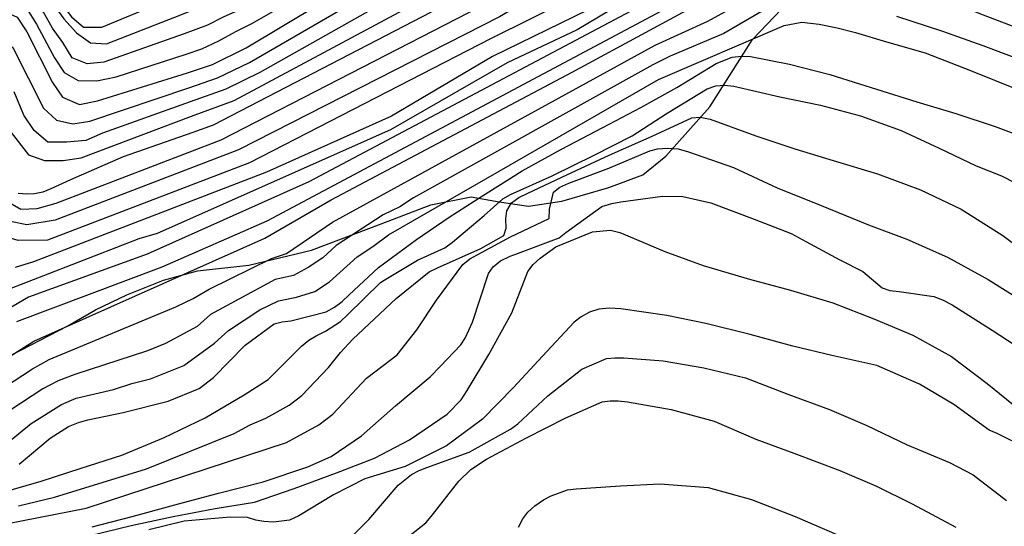
# Model space of a CAD drawing. Units: metres. Extents: x 579944 to 580295, y 4797039 to 4797290.
# Drawn here: x 580129 to 580154, y 4797196 to 4797208 of the extents above; entities that cross this region are included whole.
import ezdxf

# ---------------------------------------------------------------- set-up
doc = ezdxf.new("R2010")
doc.units = ezdxf.units.M
doc.layers.add('020104', color=34, linetype='Continuous')
doc.layers.add('070104', color=3, linetype='Continuous')
doc.layers.add('020105', color=24, linetype='Continuous', lineweight=30)

msp = doc.modelspace()

# ---------------------------------------------------------------- linework, layer by layer
at = {"layer": '020104', "flags": 128}
for points, elevation in [([(580111.723, 4797202.772), (580117.659, 4797205.271), (580123.568, 4797207.731), (580124.661, 4797208.12), (580125.492, 4797208.48), (580125.923, 4797208.7), (580126.375, 4797208.887), (580126.753, 4797209.076), (580129.052, 4797209.784), (580129.481, 4797209.71), (580130.354, 4797208.509), (580130.669, 4797208.157), (580131.024, 4797207.902), (580131.434, 4797207.878), (580133.363, 4797208.626), (580134.079, 4797208.921), (580134.906, 4797209.281), (580135.727, 4797209.691), (580139.557, 4797211.978), (580143.105, 4797213.745), (580144.861, 4797214.595), (580148.69, 4797216.791), (580151.349, 4797218.007), (580154.674, 4797219.673)], 41), ([(580154.305, 4797219.168), (580150.917, 4797217.343), (580150.473, 4797217.15), (580145.249, 4797214.36), (580140.839, 4797212.187), (580134.79, 4797208.725), (580134.396, 4797208.554), (580134, 4797208.35), (580133.406, 4797208.128), (580131.369, 4797207.409), (580130.943, 4797207.368), (580130.562, 4797207.519), (580130.33, 4797207.913), (580130.067, 4797208.274), (580129.836, 4797208.68), (580129.571, 4797209.053), (580129.256, 4797209.333), (580128.835, 4797209.409)], 42), ([(580129.081, 4797209.005), (580129.412, 4797208.76), (580129.661, 4797208.37), (580130.118, 4797207.523), (580130.361, 4797207.148), (580130.711, 4797206.943), (580131.192, 4797206.938), (580131.675, 4797207.035), (580133.451, 4797207.615), (580133.851, 4797207.75), (580134.284, 4797207.953), (580134.713, 4797208.187), (580135.139, 4797208.403), (580139.845, 4797211.104), (580143.745, 4797213.184), (580151.652, 4797217.286), (580153.741, 4797218.536), (580154.157, 4797218.743), (580154.591, 4797218.925)], 43), ([(580111.376, 4797201.963), (580114.708, 4797202.969), (580120.758, 4797205.191), (580121.674, 4797205.52), (580125.321, 4797207.048), (580125.756, 4797207.26), (580127.876, 4797208.459), (580128.307, 4797208.655), (580128.739, 4797208.748), (580129.165, 4797208.554), (580129.41, 4797208.179), (580130.06, 4797206.896), (580130.315, 4797206.52), (580130.746, 4797206.336), (580131.205, 4797206.426), (580133.491, 4797207.142), (580134.121, 4797207.347), (580134.981, 4797207.77), (580138.769, 4797210.047), (580151.527, 4797216.767), (580153.563, 4797218.052), (580154.402, 4797218.489)], 44), ([(580155.232, 4797217.763), (580150.969, 4797215.597), (580145.276, 4797212.637), (580144.898, 4797212.396), (580139.663, 4797209.596), (580135.326, 4797207.145), (580134.462, 4797206.724), (580133.555, 4797206.401), (580131.329, 4797205.608), (580130.906, 4797205.423), (580130.419, 4797205.383), (580129.945, 4797205.379), (580129.596, 4797205.676), (580129.334, 4797206.068), (580129.091, 4797206.654)], 46), ([(580109.446, 4797200.643), (580115.663, 4797202.454), (580119.937, 4797203.738), (580121.834, 4797204.199), (580122.752, 4797204.543), (580124.858, 4797205.598), (580125.953, 4797206.047), (580126.413, 4797206.141), (580127.8, 4797206.541), (580128.224, 4797206.501), (580128.563, 4797206.191), (580129.457, 4797205.063), (580129.861, 4797204.915), (580130.335, 4797204.919), (580130.788, 4797204.987), (580133.587, 4797206.037), (580134.675, 4797206.437), (580139.93, 4797209.265), (580143.864, 4797211.378), (580147.275, 4797213.398), (580150.832, 4797215.134), (580152.618, 4797215.885), (580155.61, 4797217.371)], 47), ([(580157.048, 4797217.481), (580153.011, 4797215.578), (580150.746, 4797214.702), (580149.957, 4797214.33), (580148.553, 4797213.668), (580147.554, 4797213.184), (580146.73, 4797212.693), (580144.683, 4797211.311), (580143.819, 4797210.836), (580134.143, 4797205.811), (580133.622, 4797205.627), (580131.858, 4797205.005), (580130.524, 4797204.421), (580130.025, 4797204.199), (580129.82, 4797204.109), (580129.61, 4797204.069), (580129.409, 4797204.059), (580129.196, 4797204.081)], 48), ([(580128.88, 4797203.898), (580129.258, 4797203.684), (580129.679, 4797203.701), (580130.153, 4797203.834), (580134.339, 4797205.443), (580140.923, 4797208.818), (580144.441, 4797210.675), (580148.177, 4797213.01), (580149.987, 4797213.946), (580150.807, 4797214.362), (580153.537, 4797215.345), (580153.975, 4797215.518), (580155.675, 4797216.414)], 49), ([(580154.275, 4797215.074), (580151.071, 4797213.813), (580150.243, 4797213.342), (580150.042, 4797213.244), (580144.265, 4797209.543), (580141.174, 4797208.006), (580135.064, 4797204.859), (580129.941, 4797202.894), (580129.195, 4797202.889), (580128.794, 4797203.005), (580128.217, 4797203.692), (580127.909, 4797203.975), (580127.558, 4797204.21), (580127.096, 4797204.272), (580126.654, 4797204.151), (580124.298, 4797203.364), (580120.33, 4797201.895), (580112.287, 4797199.697), (580106.956, 4797198.379)], 51), ([(580155.417, 4797213.704), (580154.164, 4797214.349), (580153.741, 4797214.465), (580153.302, 4797214.436), (580152.844, 4797214.328), (580152.405, 4797214.156), (580150.081, 4797212.744), (580149.741, 4797212.538), (580144.33, 4797209.077), (580141.226, 4797207.551), (580138.666, 4797206.042), (580135.497, 4797204.618), (580129.582, 4797202.345), (580129.117, 4797202.2)], 52), ([(580154.59, 4797213.055), (580153.523, 4797213.577), (580153.065, 4797213.738), (580152.616, 4797213.695), (580152.188, 4797213.501), (580150.918, 4797212.843), (580150.115, 4797212.304), (580149.309, 4797211.762), (580143.379, 4797208.232), (580141.596, 4797207.394), (580138.639, 4797205.694), (580132.717, 4797203.062), (580132.256, 4797202.93), (580128.852, 4797201.607)], 53), ([(580155.762, 4797211.342), (580152.576, 4797212.67), (580152.119, 4797212.739), (580151.675, 4797212.616), (580151.245, 4797212.402), (580150.158, 4797211.747), (580147.133, 4797209.982), (580136.563, 4797204.371), (580132.465, 4797202.54), (580129.458, 4797201.451), (580128.629, 4797200.967)], 54), ([(580128.765, 4797199.811), (580129.588, 4797200.335), (580135.448, 4797202.941), (580137.135, 4797203.918), (580143.252, 4797207.159), (580147.191, 4797209.293), (580150.213, 4797211.051), (580150.618, 4797211.25), (580150.826, 4797211.256), (580151.069, 4797211.222), (580151.269, 4797211.149), (580152.193, 4797210.695), (580153.297, 4797210.123), (580154.265, 4797209.64)], 56), ([(580127.884, 4797198.536), (580129.553, 4797199.626), (580129.981, 4797199.864), (580133.194, 4797201.202), (580133.629, 4797201.418), (580134.041, 4797201.655), (580135.62, 4797202.431), (580136.001, 4797202.559), (580137.164, 4797203.35), (580145.353, 4797207.844), (580146.687, 4797208.447), (580149.31, 4797209.898), (580149.739, 4797210.089), (580150.293, 4797210.032), (580150.561, 4797209.946), (580151.589, 4797209.478), (580152.53, 4797209.076), (580153.607, 4797208.636), (580154.74, 4797208.204)], 57), ([(580148.375, 4797208.885), (580147.098, 4797208.138), (580145.734, 4797207.562), (580145.297, 4797207.344), (580139.225, 4797203.97), (580138.88, 4797203.736), (580138.453, 4797203.54), (580137.264, 4797202.76), (580136.925, 4797202.444), (580136.547, 4797202.2), (580136.178, 4797201.997), (580135.709, 4797201.895), (580134.076, 4797201.012), (580133.732, 4797200.702), (580132.927, 4797200.276), (580132.472, 4797200.09), (580130.631, 4797199.485), (580130.208, 4797199.327), (580129.818, 4797199.123), (580128.982, 4797198.576)], 58), ([(580154.706, 4797207.434), (580153.676, 4797207.822), (580152.651, 4797208.189), (580151.486, 4797208.569)], 58), ([(580128.783, 4797197.644), (580129.525, 4797198.241), (580130.291, 4797198.725), (580130.663, 4797198.883), (580131.608, 4797199.109), (580132.076, 4797199.26), (580132.552, 4797199.38), (580133.397, 4797199.718), (580134.177, 4797200.278), (580134.526, 4797200.601), (580135.321, 4797201.127), (580135.798, 4797201.358), (580136.251, 4797201.45), (580136.716, 4797201.591), (580137.091, 4797201.84), (580137.792, 4797202.472), (580138.192, 4797202.731), (580138.592, 4797203.028), (580145.435, 4797206.97), (580148.626, 4797208.341), (580149.072, 4797208.421), (580149.514, 4797208.374), (580149.974, 4797208.283), (580150.438, 4797208.16), (580151.221, 4797207.927), (580152.203, 4797207.644), (580153.352, 4797207.196), (580154.569, 4797206.711)], 59), ([(580128.685, 4797196.465), (580129.779, 4797196.777), (580130.789, 4797197.11), (580131.823, 4797197.442), (580132.882, 4797197.883), (580133.934, 4797198.384), (580134.93, 4797198.968), (580135.533, 4797199.36), (580136.379, 4797200.206), (580136.568, 4797200.353), (580136.756, 4797200.471), (580136.989, 4797200.582), (580137.371, 4797200.827), (580137.552, 4797201.001), (580138.382, 4797201.819), (580138.479, 4797201.877), (580139.326, 4797202.384), (580140.016, 4797202.703), (580140.209, 4797202.846), (580141.014, 4797203.516), (580141.489, 4797203.941), (580141.681, 4797204.052), (580142.737, 4797204.528), (580143.804, 4797205.049), (580144.772, 4797205.538), (580145.656, 4797206.115), (580146.676, 4797206.736), (580146.889, 4797206.811), (580147.113, 4797206.829), (580147.353, 4797206.803), (580148.519, 4797206.531), (580149.548, 4797206.32), (580150.562, 4797206.045), (580151.595, 4797205.678), (580152.556, 4797205.227), (580153.497, 4797204.78), (580154.139, 4797204.528), (580155.183, 4797203.996)], 61), ([(580129.197, 4797196.156), (580130.117, 4797196.375), (580132.446, 4797197.096), (580134.673, 4797197.988), (580135.082, 4797198.213), (580135.475, 4797198.382), (580136.066, 4797198.709), (580136.388, 4797198.954), (580137.063, 4797199.66), (580137.367, 4797200.043), (580137.685, 4797200.385), (580138.786, 4797201.41), (580139.62, 4797202.088), (580139.832, 4797202.19), (580140.928, 4797202.682), (580141.514, 4797203.01), (580141.575, 4797203.202), (580141.565, 4797203.438), (580141.594, 4797203.638), (580141.708, 4797203.837), (580141.893, 4797203.976), (580142.126, 4797204.09), (580143.117, 4797204.555), (580144.188, 4797205.051), (580145.276, 4797205.532), (580146.283, 4797206), (580146.499, 4797206.015), (580146.747, 4797205.965), (580147.911, 4797205.541), (580148.9, 4797205.214), (580149.874, 4797204.911), (580150.992, 4797204.575), (580152.085, 4797204.172), (580153.121, 4797203.68), (580154.176, 4797203.009), (580154.622, 4797202.678)], 62), ([(580128.494, 4797195.625), (580130.921, 4797196.093), (580135.997, 4797197.762), (580136.818, 4797198.207), (580137.177, 4797198.477), (580138.029, 4797199.397), (580138.808, 4797199.987), (580139.306, 4797200.616), (580139.807, 4797201.371), (580140.477, 4797202.274), (580140.65, 4797202.417), (580141.682, 4797202.978), (580142.665, 4797203.447), (580142.671, 4797203.679), (580142.774, 4797204.114), (580142.935, 4797204.237), (580143.164, 4797204.339), (580144.182, 4797204.72), (580145.221, 4797205.157), (580145.414, 4797205.211), (580145.67, 4797205.229), (580145.934, 4797205.208), (580146.201, 4797205.138), (580147.341, 4797204.734), (580148.449, 4797204.218), (580149.562, 4797203.77), (580150.767, 4797203.282), (580151.736, 4797202.919), (580152.769, 4797202.464), (580153.805, 4797201.892), (580154.733, 4797201.31)], 63), ([(580131.073, 4797195.625), (580132.087, 4797195.886), (580133.165, 4797196.183), (580134.279, 4797196.479), (580135.405, 4797196.759), (580136.543, 4797197.147), (580137.133, 4797197.407), (580137.901, 4797197.929), (580138.77, 4797198.695), (580139.647, 4797199.424), (580139.908, 4797199.697), (580140.425, 4797200.238), (580140.53, 4797200.41), (580140.717, 4797200.816), (580140.925, 4797201.435), (580141.122, 4797202.045), (580141.243, 4797202.216), (580141.432, 4797202.371), (580141.673, 4797202.489), (580141.865, 4797202.556), (580142.92, 4797202.953), (580143.089, 4797203.087), (580144.001, 4797203.749), (580144.254, 4797203.827), (580144.482, 4797203.869), (580145.539, 4797204.01), (580146.055, 4797204.002), (580146.765, 4797203.837), (580147.862, 4797203.43), (580148.807, 4797203.059), (580149.174, 4797202.864), (580150.035, 4797202.398), (580150.624, 4797202.102), (580151.114, 4797201.687), (580151.309, 4797201.621), (580151.541, 4797201.592), (580152.428, 4797201.466), (580152.647, 4797201.38), (580152.886, 4797201.254), (580153.906, 4797200.607), (580154.905, 4797199.956)], 64), ([(580154.406, 4797197.802), (580154.032, 4797197.989), (580153.824, 4797198.078), (580152.933, 4797198.721), (580152.057, 4797199.239), (580150.976, 4797199.714), (580149.834, 4797199.97), (580148.843, 4797200.201), (580147.766, 4797200.505), (580146.64, 4797200.777), (580145.653, 4797200.984), (580144.487, 4797201.148), (580144.192, 4797201.166), (580143.923, 4797201.14), (580143.687, 4797201.066), (580143.474, 4797200.951), (580143.301, 4797200.816), (580142.499, 4797199.95), (580141.762, 4797199.155), (580140.972, 4797198.353), (580140.059, 4797197.68), (580139.012, 4797197.152), (580137.985, 4797196.835), (580137.191, 4797196.437), (580136.311, 4797195.903), (580136.074, 4797195.789), (580135.67, 4797195.743), (580135.426, 4797195.753), (580135.226, 4797195.787), (580135.011, 4797195.856), (580134.571, 4797195.867), (580133.402, 4797195.763), (580132.505, 4797195.546)], 66), ([(580137.615, 4797195.334), (580138.09, 4797195.806), (580138.832, 4797196.677), (580139.174, 4797196.947), (580139.363, 4797197.049), (580139.563, 4797197.128), (580140.638, 4797197.512), (580141.686, 4797198.096), (580141.867, 4797198.235), (580142.632, 4797198.945), (580143.496, 4797199.619), (580144.118, 4797199.891), (580144.33, 4797199.909), (580144.562, 4797199.907), (580145.561, 4797199.832), (580146.588, 4797199.657), (580147.646, 4797199.398), (580148.723, 4797198.99), (580149.776, 4797198.599), (580150.721, 4797198.188), (580151.75, 4797197.701), (580152.818, 4797197.257), (580153.424, 4797196.937), (580154.268, 4797196.291)], 67), ([(580139.135, 4797195.414), (580139.534, 4797195.723), (580139.671, 4797195.886), (580140.377, 4797196.777), (580140.675, 4797197.075), (580141.073, 4797197.34), (580142.088, 4797197.88), (580143.091, 4797198.389), (580144.01, 4797198.79), (580144.21, 4797198.817), (580144.418, 4797198.82), (580144.654, 4797198.794), (580145.764, 4797198.598), (580146.85, 4797198.302), (580147.911, 4797197.843), (580148.876, 4797197.488), (580150.041, 4797197.048), (580150.966, 4797196.654), (580151.871, 4797196.207), (580152.983, 4797195.615)], 68), ([(580141.888, 4797195.617), (580141.994, 4797195.828), (580142.123, 4797195.995), (580142.3, 4797196.158), (580142.517, 4797196.304), (580142.714, 4797196.407), (580143.131, 4797196.556), (580143.347, 4797196.585), (580144.476, 4797196.661), (580145.484, 4797196.71), (580146.695, 4797196.622), (580147.797, 4797196.314), (580148.91, 4797195.886), (580150.026, 4797195.398)], 69)]:
    msp.add_lwpolyline(points, dxfattribs=dict(at, elevation=elevation))
at = {"layer": '020105', "flags": 128}
for points, elevation in [([(580108.396, 4797201.791), (580114.378, 4797204.111), (580118.351, 4797206.003), (580122.374, 4797207.759), (580126.529, 4797209.349), (580128.876, 4797209.993), (580129.32, 4797209.985), (580129.681, 4797209.704), (580130.544, 4797208.563), (580130.85, 4797208.295), (580131.319, 4797208.302), (580133.32, 4797209.133), (580135.351, 4797209.972), (580140.892, 4797213.173), (580143.987, 4797214.587), (580149.168, 4797217.524), (580149.696, 4797217.768), (580157.863, 4797221.485)], 40), ([(580111.559, 4797201.77), (580119.024, 4797204.22), (580121.34, 4797204.941), (580121.799, 4797205.111), (580125.747, 4797206.803), (580126.19, 4797206.956), (580126.607, 4797207.198), (580128.445, 4797207.874), (580128.858, 4797207.925), (580129.055, 4797207.784), (580129.832, 4797206.242), (580130.162, 4797205.936), (580130.583, 4797205.845), (580131.014, 4797205.912), (580133.525, 4797206.758), (580134.249, 4797207.011), (580135.065, 4797207.4), (580139.299, 4797209.866), (580145.446, 4797213.156), (580150.278, 4797215.684), (580154.001, 4797217.732), (580154.854, 4797218.154)], 45), ([(580155.197, 4797215.724), (580151.028, 4797214.129), (580150.013, 4797213.605), (580149.52, 4797213.337), (580141.408, 4797208.557), (580134.78, 4797205.19), (580130.135, 4797203.403), (580129.412, 4797203.287), (580129, 4797203.368), (580128.671, 4797203.653), (580128.079, 4797204.422), (580127.722, 4797204.734), (580127.297, 4797204.822), (580126.825, 4797204.746), (580126.344, 4797204.642), (580125.907, 4797204.501), (580125.49, 4797204.328), (580125.027, 4797204.185), (580124.621, 4797203.971), (580124.237, 4797203.81), (580123.129, 4797203.299), (580119.352, 4797202.164), (580115.055, 4797200.93), (580110.773, 4797199.789)], 50), ([(580129.155, 4797200.834), (580132.849, 4797202.221), (580135.506, 4797203.387), (580150.2, 4797211.214), (580151.063, 4797211.671), (580151.495, 4797211.831), (580151.923, 4797211.789), (580153.603, 4797210.898), (580154.884, 4797210.334)], 55), ([(580129.222, 4797197.209), (580130.006, 4797197.867), (580130.473, 4797198.168), (580130.721, 4797198.27), (580130.958, 4797198.336), (580131.859, 4797198.518), (580133.001, 4797198.806), (580133.787, 4797199.128), (580134.145, 4797199.41), (580134.951, 4797200.228), (580135.691, 4797200.775), (580135.887, 4797200.821), (580136.107, 4797200.848), (580137.005, 4797201.074), (580137.217, 4797201.191), (580137.41, 4797201.334), (580137.592, 4797201.504), (580138.336, 4797202.199), (580139.297, 4797202.912), (580140.125, 4797203.474), (580140.977, 4797204.02), (580141.978, 4797204.649), (580142.977, 4797205.206), (580144.029, 4797205.755), (580144.993, 4797206.256), (580145.9, 4797206.765), (580146.901, 4797207.378), (580147.306, 4797207.54), (580147.546, 4797207.566), (580147.774, 4797207.552), (580148.764, 4797207.361), (580149.785, 4797207.094), (580150.54, 4797206.857), (580150.971, 4797206.722), (580151.992, 4797206.407), (580152.986, 4797206.108), (580153.984, 4797205.781), (580154.993, 4797205.397)], 60), ([(580131.018, 4797195.402), (580132.056, 4797195.651), (580133.129, 4797195.883), (580134.191, 4797196.084), (580135.188, 4797196.245), (580136.198, 4797196.594), (580137.269, 4797196.99), (580138.231, 4797197.363), (580139.123, 4797197.825), (580140.079, 4797198.478), (580140.43, 4797198.843), (580140.587, 4797199.082), (580141.138, 4797199.99), (580141.717, 4797201.049), (580142.125, 4797202.095), (580142.262, 4797202.278), (580142.435, 4797202.44), (580142.837, 4797202.725), (580143.764, 4797203.107), (580144.22, 4797203.148), (580144.455, 4797203.09), (580144.663, 4797203.005), (580145.603, 4797202.61), (580146.576, 4797202.255), (580147.746, 4797201.907), (580148.784, 4797201.628), (580149.861, 4797201.3), (580150.903, 4797200.901), (580151.892, 4797200.482), (580152.872, 4797199.943), (580153.775, 4797199.257), (580154.761, 4797198.462)], 65)]:
    msp.add_lwpolyline(points, dxfattribs=dict(at, elevation=elevation))
at = {"layer": '070104'}
msp.add_polyline3d([(580127.882, 4797199.422, 56.021), (580129.276, 4797200.113, 56.343), (580130.454, 4797200.72, 56.386), (580131.158, 4797201.13, 56.235), (580131.948, 4797201.511, 56.274), (580132.881, 4797201.877, 56.366), (580133.741, 4797202.114, 56.47), (580135.045, 4797202.262, 57.232), (580136.636, 4797202.637, 58.03), (580138.401, 4797203.311, 58.979), (580139.664, 4797203.789, 59.366), (580140.682, 4797203.996, 60.162), (580141.397, 4797203.863, 61.362), (580142.14, 4797203.757, 62.799), (580142.986, 4797203.88, 63.522), (580144.176, 4797204.229, 63.72), (580145.037, 4797204.553, 63.595), (580145.628, 4797205.021, 63.099), (580146.739, 4797206.273, 61.56), (580147.824, 4797207.983, 59.477), (580149.295, 4797209.532, 57.7), (580152.8, 4797213.387, 53.384), (580153.811, 4797214.61, 51.812), (580154.732, 4797215.377, 50.742)], dxfattribs=at)

doc.saveas('drawing.dxf')
